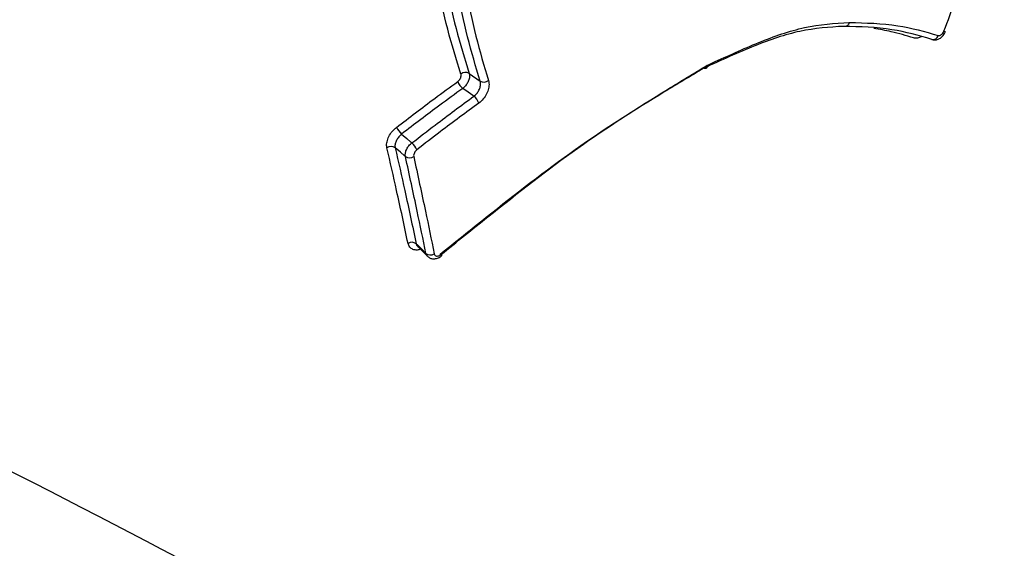
# Model space of a CAD drawing. Units: millimetres. Extents: x -2347 to 2753, y -2386 to 2714.
# Drawn here: x 1108 to 1124, y -173 to -164 of the extents above; entities that cross this region are included whole.
import ezdxf

# ---------------------------------------------------------------- set-up
doc = ezdxf.new("R2010")
doc.units = ezdxf.units.MM

# ---------------------------------------------------------------- blocks, each defined once
blk = doc.blocks.new('1')
at = {"color": 7, "linetype": 'Continuous', "lineweight": 25}
for p, q in [((1115.28, -164.808), (1115.465, -164.939)), ((1114.422, -167.696), (1114.584, -167.858))]:
    blk.add_line(p, q, dxfattribs=at)
at = {"color": 7, "linetype": 'Continuous', "lineweight": 25, "flags": 128}
for points in [[(1115.358, -165.189), (1115.343, -165.178), (1115.265, -165.124), (1115.173, -165.059)], [(1114.154, -165.821), (1114.239, -165.895), (1114.31, -165.956), (1114.311, -165.956), (1114.325, -165.968)], [(1114.218, -166.196), (1114.204, -166.184), (1114.133, -166.123), (1114.047, -166.05)], [(1114.398, -167.65), (1114.411, -167.663), (1114.479, -167.73), (1114.559, -167.81)], [(1114.812, -167.828), (1114.817, -167.838), (1114.82, -167.846), (1114.82, -167.851), (1114.82, -167.853)]]:
    blk.add_lwpolyline(points, dxfattribs=at)
at = {"color": 7, "linetype": 'Continuous', "lineweight": 25}
blk.add_circle((203.014, 163.742), 2550, dxfattribs=at)
for centre, radius, start, end in [((1123.011, -164.159), 0.0846, 256.316, 347.973), ((1123.242, -163.986), 0.129, 246.9462, 258.5384), ((1115.221, -164.92), 0.127, 62.1611, 127.941), ((1115.33, -164.857), 0.256, 200.0788, 232.0686), ((1115.524, -164.826), 0.128, 242.3479, 307.8668), ((1115.197, -165.394), 0.261, 20.4258, 51.837), ((1114.376, -165.566), 0.338, 204.7854, 228.9103), ((1113.978, -166.153), 0.124, 56.3413, 123.7303), ((1114.096, -166.229), 0.347, 25.1417, 48.6656), ((1114.287, -166.092), 0.125, 236.539, 303.6628), ((1114.325, -167.744), 0.119, 52.1412, 122.0172), ((1114.633, -167.715), 0.12, 232.3259, 301.9783)]:
    blk.add_arc(centre, radius, start, end, dxfattribs=at)
for points, knots in [([(1123.192, -164.105), (1123.324, -163.757), (1123.575, -163.097), (1123.796, -162.426), (1123.901, -162.107)], [0, 0, 0, 0, 0.526018, 1, 1, 1, 1]), ([(1115.143, -164.82), (1115.067, -164.574), (1114.915, -164.084), (1114.747, -163.328), (1114.666, -162.806), (1114.629, -162.562)], [0, 0, 0, 0, 0.3492878, 0.6964295, 1, 1, 1, 1]), ([(1114.754, -162.462), (1114.796, -162.736), (1114.88, -163.289), (1115.053, -164.073), (1115.204, -164.562), (1115.28, -164.808)], [0, 0, 0, 0, 0.329661, 0.663117, 1, 1, 1, 1]), ([(1115.465, -164.939), (1115.391, -164.695), (1115.244, -164.205), (1115.074, -163.413), (1114.992, -162.849), (1114.95, -162.567)], [0, 0, 0, 0, 0.330174, 0.664853, 1, 1, 1, 1]), ([(1115.091, -162.558), (1115.132, -162.84), (1115.214, -163.402), (1115.383, -164.193), (1115.529, -164.683), (1115.602, -164.926)], [0, 0, 0, 0, 0.335778, 0.669448, 1, 1, 1, 1]), ([(1121.523, -164.024), (1121.523, -164.024), (1121.283, -164.037), (1120.798, -164.072), (1120.012, -164.346), (1119.476, -164.592), (1119.192, -164.721), (1119.192, -164.721)], [0, 0, 0, 0, 0.000019, 0.321333, 0.64287, 0.999981, 1, 1, 1, 1]), ([(1119.249, -164.673), (1119.277, -164.66), (1119.565, -164.529), (1120.107, -164.281), (1120.876, -164.008), (1121.368, -163.975), (1121.614, -163.959)], [0, 0, 0, 0, 0.035081, 0.355873, 0.677476, 1, 1, 1, 1]), ([(1122.991, -164.241), (1122.772, -164.178), (1122.302, -164.044), (1121.794, -164.031), (1121.523, -164.024)], [0, 0, 0, 0, 0.465946, 1, 1, 1, 1]), ([(1121.614, -163.959), (1121.887, -163.966), (1122.399, -163.978), (1122.873, -164.113), (1123.094, -164.176)], [0, 0, 0, 0, 0.533708, 1, 1, 1, 1]), ([(1122.685, -164.217), (1122.563, -164.179), (1122.347, -164.114), (1122.121, -164.075), (1122.023, -164.059)], [0, 0, 0, 0, 0.564532, 1, 1, 1, 1]), ([(1122.813, -164.198), (1122.793, -164.207), (1122.749, -164.228), (1122.707, -164.221), (1122.685, -164.217)], [0, 0, 0, 0, 0.439645, 1, 1, 1, 1]), ([(1122.998, -164.241), (1123.003, -164.243), (1123.025, -164.253), (1123.069, -164.249), (1123.124, -164.229), (1123.172, -164.189), (1123.205, -164.146), (1123.213, -164.117), (1123.215, -164.112)], [0, 0, 0, 0, 0.0595949, 0.262048, 0.4642942, 0.6874596, 0.9387064, 1, 1, 1, 1]), ([(1123.094, -164.176), (1123.101, -164.177), (1123.117, -164.18), (1123.142, -164.169), (1123.165, -164.15), (1123.182, -164.126), (1123.189, -164.11), (1123.192, -164.105)], [0, 0, 0, 0, 0.219181, 0.438564, 0.65823, 0.878143, 1, 1, 1, 1]), ([(1119.192, -164.721), (1118.973, -164.852), (1118.267, -165.275), (1117.048, -166.046), (1115.804, -167.018), (1115.048, -167.625), (1114.79, -167.832)], [0, 0, 0, 0, 0.15178, 0.488434, 0.824782, 1, 1, 1, 1]), ([(1114.812, -167.828), (1115.072, -167.618), (1115.834, -167.004), (1117.087, -166.019), (1118.317, -165.236), (1119.028, -164.806), (1119.249, -164.673)], [0, 0, 0, 0, 0.174677, 0.511434, 0.847974, 1, 1, 1, 1]), ([(1119.249, -164.673), (1119.249, -164.674), (1119.249, -164.681), (1119.249, -164.695), (1119.244, -164.714), (1119.231, -164.727), (1119.213, -164.73), (1119.199, -164.724), (1119.192, -164.721)], [0, 0, 0, 0, 0.035278, 0.144137, 0.358535, 0.572493, 0.786243, 1, 1, 1, 1]), ([(1115.09, -164.945), (1115.098, -164.938), (1115.114, -164.924), (1115.133, -164.895), (1115.145, -164.865), (1115.147, -164.839), (1115.144, -164.825), (1115.143, -164.82)], [0, 0, 0, 0, 0.216263, 0.432372, 0.648533, 0.864936, 1, 1, 1, 1]), ([(1115.28, -164.808), (1115.282, -164.818), (1115.288, -164.845), (1115.283, -164.898), (1115.26, -164.959), (1115.222, -165.017), (1115.189, -165.045), (1115.173, -165.059)], [0, 0, 0, 0, 0.134825, 0.351111, 0.567404, 0.783703, 1, 1, 1, 1]), ([(1114.755, -181.531), (1109.477, -178.302), (1101.559, -173.458), (1092.537, -167.985), (1088.653, -165.682), (1087.443, -165.011), (1087.399, -164.987)], [0, 0, 0, 0, 0.591703, 0.887575, 0.995952, 1, 1, 1, 1]), ([(1114.069, -165.708), (1114.176, -165.627), (1114.388, -165.464), (1114.728, -165.208), (1114.961, -165.038), (1115.09, -164.945)], [0, 0, 0, 0, 0.311423, 0.622561, 1, 1, 1, 1]), ([(1115.173, -165.059), (1115.045, -165.152), (1114.812, -165.322), (1114.472, -165.577), (1114.26, -165.74), (1114.154, -165.821)], [0, 0, 0, 0, 0.377692, 0.688062, 1, 1, 1, 1]), ([(1115.358, -165.189), (1115.375, -165.174), (1115.408, -165.146), (1115.446, -165.088), (1115.468, -165.027), (1115.473, -164.975), (1115.467, -164.949), (1115.465, -164.939)], [0, 0, 0, 0, 0.218027, 0.436044, 0.654032, 0.872022, 1, 1, 1, 1]), ([(1115.602, -164.926), (1115.605, -164.941), (1115.614, -164.981), (1115.607, -165.059), (1115.573, -165.151), (1115.517, -165.239), (1115.467, -165.281), (1115.442, -165.303)], [0, 0, 0, 0, 0.127754, 0.345622, 0.563738, 0.781943, 1, 1, 1, 1]), ([(1091.644, -165.233), (1092.351, -165.408), (1093.779, -165.763), (1096.024, -166.429), (1098.404, -167.256), (1101.716, -168.589), (1107.048, -171.069), (1114.138, -174.836), (1119.598, -177.94), (1122.329, -179.493)], [0, 0, 0, 0, 0.050076, 0.101143, 0.176772, 0.252482, 0.405849, 0.70276, 1, 1, 1, 1]), ([(1114.325, -165.968), (1114.454, -165.868), (1114.692, -165.685), (1115.036, -165.425), (1115.251, -165.267), (1115.358, -165.189)], [0, 0, 0, 0, 0.375126, 0.687992, 1, 1, 1, 1]), ([(1115.442, -165.303), (1115.334, -165.382), (1115.12, -165.539), (1114.776, -165.798), (1114.539, -165.981), (1114.409, -166.081)], [0, 0, 0, 0, 0.312357, 0.624423, 1, 1, 1, 1]), ([(1113.91, -166.05), (1113.908, -166.043), (1113.902, -166.012), (1113.907, -165.948), (1113.939, -165.859), (1113.994, -165.774), (1114.044, -165.73), (1114.069, -165.708)], [0, 0, 0, 0, 0.066348, 0.300027, 0.533389, 0.766642, 1, 1, 1, 1]), ([(1114.154, -165.821), (1114.137, -165.836), (1114.104, -165.865), (1114.067, -165.923), (1114.045, -165.982), (1114.042, -166.025), (1114.046, -166.046), (1114.047, -166.05)], [0, 0, 0, 0, 0.233464, 0.466918, 0.700346, 0.933785, 1, 1, 1, 1]), ([(1114.261, -167.643), (1114.199, -167.349), (1114.086, -166.823), (1113.964, -166.287), (1113.91, -166.05)], [0, 0, 0, 0, 0.5576321, 1, 1, 1, 1]), ([(1114.047, -166.05), (1114.101, -166.288), (1114.223, -166.826), (1114.335, -167.355), (1114.398, -167.65)], [0, 0, 0, 0, 0.44238, 1, 1, 1, 1]), ([(1114.218, -166.196), (1114.217, -166.192), (1114.213, -166.172), (1114.216, -166.129), (1114.237, -166.07), (1114.274, -166.012), (1114.308, -165.983), (1114.325, -165.968)], [0, 0, 0, 0, 0.058188, 0.293636, 0.529087, 0.764545, 1, 1, 1, 1]), ([(1114.559, -167.81), (1114.511, -167.576), (1114.403, -167.043), (1114.284, -166.5), (1114.218, -166.196)], [0, 0, 0, 0, 0.440241, 1, 1, 1, 1]), ([(1114.409, -166.081), (1114.401, -166.089), (1114.384, -166.104), (1114.366, -166.132), (1114.355, -166.162), (1114.354, -166.184), (1114.356, -166.194), (1114.356, -166.196)], [0, 0, 0, 0, 0.235555, 0.47121, 0.706724, 0.941927, 1, 1, 1, 1]), ([(1114.356, -166.196), (1114.422, -166.501), (1114.541, -167.046), (1114.649, -167.581), (1114.696, -167.817)], [0, 0, 0, 0, 0.559771, 1, 1, 1, 1]), ([(1114.468, -167.742), (1114.45, -167.747), (1114.404, -167.759), (1114.341, -167.746), (1114.284, -167.708), (1114.269, -167.665), (1114.261, -167.643)], [0, 0, 0, 0, 0.175128, 0.450102, 0.72515, 1, 1, 1, 1]), ([(1114.398, -167.65), (1114.402, -167.665), (1114.407, -167.684), (1114.421, -167.694), (1114.423, -167.695)], [0, 0, 0, 0, 0.843639, 1, 1, 1, 1]), ([(1114.585, -167.857), (1114.583, -167.855), (1114.568, -167.845), (1114.563, -167.826), (1114.559, -167.81)], [0, 0, 0, 0, 0.173028, 1, 1, 1, 1]), ([(1114.585, -167.858), (1114.599, -167.869), (1114.626, -167.892), (1114.681, -167.903), (1114.738, -167.897), (1114.787, -167.879), (1114.811, -167.857), (1114.818, -167.851)], [0, 0, 0, 0, 0.211103, 0.422142, 0.641558, 0.891095, 1, 1, 1, 1]), ([(1114.696, -167.817), (1114.699, -167.824), (1114.704, -167.839), (1114.722, -167.852), (1114.747, -167.856), (1114.775, -167.85), (1114.797, -167.839), (1114.809, -167.83), (1114.812, -167.828)], [0, 0, 0, 0, 0.187894, 0.37565, 0.563449, 0.751449, 0.939722, 1, 1, 1, 1])]:
    blk.add_open_spline(points, degree=3, knots=knots, dxfattribs=at)
blk.add_open_spline([(1121.614, -163.959), (1121.61, -163.971), (1121.602, -163.995), (1121.579, -164.02), (1121.551, -164.032), (1121.533, -164.027), (1121.523, -164.024)], degree=3, dxfattribs=at)

msp = doc.modelspace()

# ---------------------------------------------------------------- block references
msp.add_blockref('1', (0, 0))

doc.saveas('drawing.dxf')
